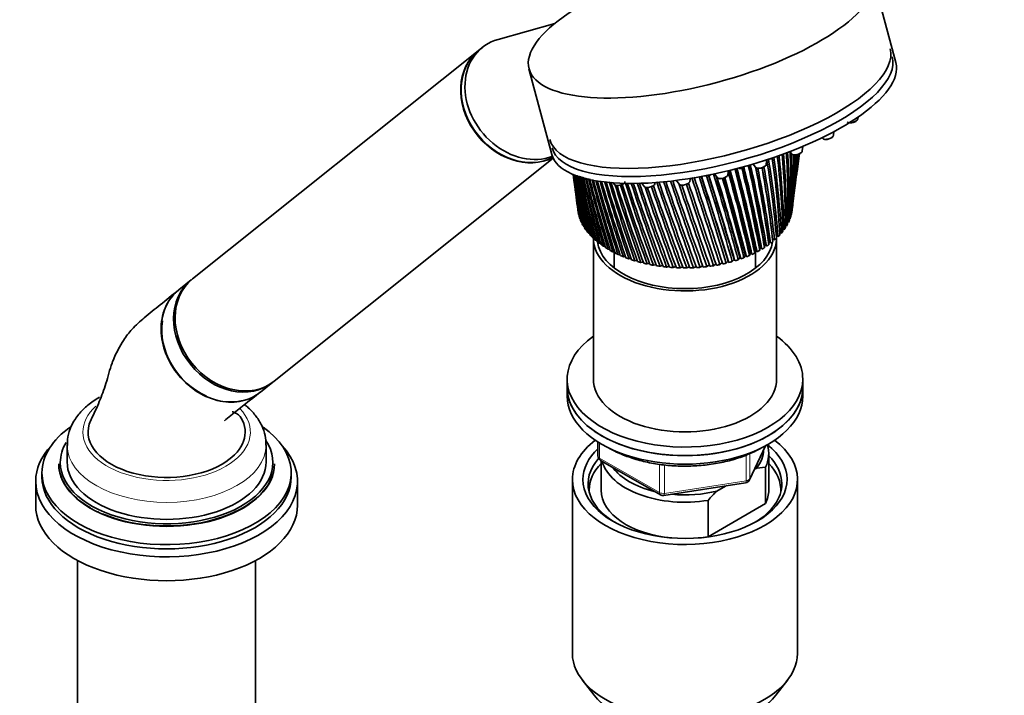
# Model space of a CAD drawing. Units: millimetres. Extents: x 0 to 2464, y 0 to 2747.
# Drawn here: x 1664 to 1852, y 783 to 912 of the extents above; entities that cross this region are included whole.
import ezdxf
from ezdxf import colors
from ezdxf.entities.mleader import LeaderData, LeaderLine
from ezdxf.math import Vec2, Vec3

# ---------------------------------------------------------------- set-up
doc = ezdxf.new("R2010")
doc.units = ezdxf.units.MM
doc.layers.add('DV6_Défaut', color=7, linetype='Continuous')
doc.layers.add('Défaut', color=7, linetype='Continuous')

# ---------------------------------------------------------------- blocks, each defined once
blk = doc.blocks.new('_DOT')
at = {"color": 0}
blk.add_line((0, 0), (-1, 0), dxfattribs=at)
at = {"color": 0, "const_width": 0.333}
blk.add_lwpolyline([(-0.1665, 0, 1), (0.1665, 0, 1)], format="xyb", close=True, dxfattribs=at)
blk = doc.blocks.new('SE5')
at = {"layer": 'DV6_Défaut', "color": 7, "linetype": 'Continuous', "lineweight": 35}
for p, q in [((1830.93, 903.65), (1826.58, 919.98)), ((1765.78, 911.13), (1754.97, 908.09)), ((1751.97, 906.56), (1751.24, 905.98)), ((1751.16, 905.91), (1696.61, 862.35)), ((1760.87, 902.45), (1765.23, 886.13)), ((1823.67, 892.9), (1823.71, 893.25)), ((1819.02, 889.74), (1819.11, 890.47)), ((1813.05, 886.77), (1813.16, 887.65)), ((1816.86, 889.32), (1816.96, 889.19)), ((1810.68, 886.65), (1811, 886.23)), ((1712.22, 842.81), (1765.51, 885.38)), ((1803.67, 884.28), (1804.13, 883.67)), ((1806.18, 884.22), (1806.29, 885.09)), ((1812.06, 882.76), (1812.4, 885.39)), ((1769.32, 882.27), (1769.46, 881.22)), ((1796.29, 882.4), (1796.82, 881.7)), ((1798.87, 882.25), (1798.97, 883.01)), ((1776.96, 880.68), (1777.19, 880.37)), ((1782.42, 880.6), (1782.87, 879.99)), ((1784.93, 880.54), (1784.95, 880.74)), ((1789.04, 881.16), (1789.57, 880.45)), ((1791.62, 881), (1791.69, 881.54)), ((1811.54, 878.8), (1811.85, 881.18)), ((1769.66, 879.62), (1769.96, 877.35)), ((1811.1, 875.38), (1811.33, 877.16)), ((1770.18, 875.68), (1770.21, 875.38)), ((1770.41, 874.56), (1770.37, 874.58)), ((1811.01, 874.83), (1810.9, 874.8)), ((1770.67, 873.81), (1770.59, 873.85)), ((1771, 873.08), (1770.89, 873.13)), ((1810.04, 872.63), (1809.84, 872.59)), ((1810.43, 873.34), (1810.27, 873.31)), ((1810.74, 874.07), (1810.63, 874.04)), ((1771.41, 872.36), (1771.27, 872.42)), ((1771.9, 871.66), (1771.73, 871.72)), ((1772.47, 870.99), (1772.26, 871.04)), ((1807.2, 871.64), (1807.14, 872.15)), ((1809.04, 871.25), (1808.76, 871.22)), ((1809.58, 871.93), (1809.34, 871.89)), ((1773.1, 870.33), (1772.86, 870.39)), ((1773.16, 870.14), (1773.16, 843.2)), ((1773.8, 869.7), (1773.54, 869.75)), ((1774.57, 869.1), (1774.28, 869.15)), ((1806.67, 869.35), (1806.67, 868.87)), ((1807, 869.35), (1806.67, 869.35)), ((1807.75, 869.95), (1807.39, 869.94)), ((1807.39, 869.94), (1807.44, 869.47)), ((1808.43, 870.59), (1808.11, 870.56)), ((1808.16, 843.2), (1808.16, 870.14)), ((1775.41, 868.53), (1775.09, 868.57)), ((1776.3, 867.99), (1775.95, 868.02)), ((1777.25, 867.49), (1776.88, 867.5)), ((1777.16, 867.49), (1777.16, 864.41)), ((1778.25, 867.02), (1777.86, 867.02)), ((1803.19, 867.26), (1802.99, 866.81)), ((1803.39, 867.23), (1803.19, 867.26)), ((1804.14, 867.74), (1803.99, 867.27)), ((1804.38, 867.71), (1804.14, 867.74)), ((1804.16, 864.41), (1804.16, 867.73)), ((1805.04, 868.24), (1804.94, 867.77)), ((1805.31, 868.22), (1805.04, 868.24)), ((1805.89, 868.78), (1805.84, 868.31)), ((1806.19, 868.77), (1805.89, 868.78)), ((1779.3, 866.59), (1778.89, 866.57)), ((1780.4, 866.2), (1779.97, 866.16)), ((1781.53, 865.85), (1781.09, 865.8)), ((1782.7, 865.54), (1782.24, 865.47)), ((1783.91, 865.28), (1783.43, 865.19)), ((1785.14, 865.06), (1784.65, 864.95)), ((1796.57, 865.23), (1796.09, 864.85)), ((1797.76, 865.47), (1797.32, 865.07)), ((1798.92, 865.75), (1798.53, 865.33)), ((1800.05, 866.07), (1799.7, 865.64)), ((1801.14, 866.43), (1800.84, 865.99)), ((1801.27, 866.4), (1801.14, 866.43)), ((1802.19, 866.83), (1801.93, 866.38)), ((1802.36, 866.8), (1802.19, 866.83)), ((1786.39, 864.88), (1785.9, 864.75)), ((1787.65, 864.76), (1787.16, 864.6)), ((1788.93, 864.68), (1788.43, 864.5)), ((1790.22, 864.65), (1789.72, 864.44)), ((1791.5, 864.67), (1791, 864.43)), ((1792.78, 864.73), (1792.29, 864.47)), ((1794.06, 864.85), (1793.57, 864.55)), ((1795.32, 865.01), (1794.84, 864.68)), ((1696.34, 862.13), (1693.98, 860.24)), ((1709.58, 840.71), (1711.94, 842.59)), ((1768.16, 843.2), (1768.16, 841.56)), ((1813.16, 841.56), (1813.16, 843.2)), ((1768.16, 841.56), (1768.16, 839.93)), ((1813.16, 839.93), (1813.16, 841.56)), ((1672.66, 830.62), (1672.66, 827.36)), ((1710.66, 827.36), (1710.66, 830.62)), ((1774.04, 831.17), (1774.04, 828.53)), ((1803, 823.93), (1806.02, 830.44)), ((1774.54, 827.67), (1785.97, 821.07)), ((1774.66, 827.6), (1774.66, 821.97)), ((1806.66, 821.97), (1806.66, 828.91)), ((1671.06, 827.03), (1671.06, 826.95)), ((1712.26, 826.95), (1712.26, 827.03)), ((1804.36, 826.21), (1803.94, 825.96)), ((1806.03, 826.35), (1804.36, 826.21)), ((1806.03, 819.41), (1806.03, 826.35)), ((1666.66, 823.68), (1666.66, 819.11)), ((1667.86, 825.31), (1667.86, 824.5)), ((1715.46, 824.5), (1715.46, 825.31)), ((1716.66, 819.11), (1716.66, 823.68)), ((1769.16, 824.01), (1769.16, 790.8)), ((1812.16, 790.8), (1812.16, 824.01)), ((1786.63, 820.94), (1802.24, 823.36)), ((1798.41, 822.77), (1796.75, 821.81)), ((1795.08, 820.03), (1795.08, 813.09)), ((1795.08, 813.09), (1806.03, 819.41)), ((1674.66, 808.53), (1674.66, 755.91)), ((1708.66, 755.91), (1708.66, 808.53)), ((1771.03, 785.73), (1773.31, 782.79)), ((1808, 782.79), (1810.28, 785.73))]:
    blk.add_line(p, q, dxfattribs=at)
at = {"layer": 'DV6_Défaut', "color": 7, "linetype": 'Continuous', "lineweight": 18}
for p, q in [((1774.34, 830.99), (1774.34, 828.12)), ((1803.05, 824.2), (1805.93, 830.39)), ((1774.34, 828.12), (1785.77, 821.52)), ((1802.35, 823.79), (1802.35, 828.71)), ((1803.05, 829), (1803.05, 824.2)), ((1785.77, 821.52), (1785.77, 826.91)), ((1786.73, 826.81), (1786.73, 821.37)), ((1786.73, 821.37), (1802.35, 823.79))]:
    blk.add_line(p, q, dxfattribs=at)
at = {"layer": 'DV6_Défaut', "color": 7, "linetype": 'Continuous', "lineweight": 35}
for centre, radius, start, end in [((1822.2, 894.36), 2.21, 281.0945, 299.1397), ((1817.55, 891.2), 2.21, 281.0945, 299.1397), ((1644.31, 866.7), 165.1, 1.6317, 6.6658), ((1652.83, 868.07), 156.79, 1.3311, 6.5563), ((1652.93, 872.09), 156.92, 0.0017, 5.1552), ((1661.73, 873.38), 148.31, 359.6239, 4.9902), ((1659.52, 877.09), 150.8, 358.3702, 3.5705), ((1668.56, 878.28), 141.95, 357.9185, 3.3463), ((1664.35, 881.81), 146.48, 356.7515, 1.8565), ((1673.59, 882.88), 137.43, 356.2302, 1.4135), ((1667.58, 886.38), 143.79, 355.1595, 359.8619), ((1677.02, 887.3), 134.53, 354.574, 359.4573), ((1669.33, 890.85), 142.6, 353.6077, 358.0637), ((1679, 891.62), 133.09, 352.964, 357.606), ((1669.67, 895.33), 142.82, 352.6927, 356.2992), ((1679.62, 895.92), 133.02, 352.6082, 355.7845), ((1679.01, 896.3), 133.65, 352.9343, 355.6342), ((1668.64, 899.87), 144.42, 352.5641, 354.5605), ((1811.59, 888.24), 2.21, 281.0945, 299.1397), ((1678.93, 900.27), 134.27, 352.5071, 353.9853), ((1666.25, 904.55), 147.4, 352.5316, 352.859), ((1553.83, 827.1), 255.35, 9.2863, 12.8875), ((1554.62, 827.24), 254.68, 9.3882, 12.8975), ((1556.81, 827.36), 252.79, 9.38, 12.9845), ((1619.61, 854.16), 189.21, 4.8308, 9.3807), ((1627.13, 855.51), 181.92, 4.6898, 9.3817), ((1806.39, 887.37), 2.21, 281.0945, 299.1397), ((1633.36, 860.79), 175.71, 3.2459, 8.0402), ((1641.48, 862.18), 167.81, 3.0247, 8.0076), ((2075.33, 923.81), 308.81, 187.7263, 189.3097), ((2057.37, 923.13), 290.91, 188.0721, 189.8195), ((2075.33, 928.18), 309.38, 188.5335, 190.2506), ((2056.41, 927.16), 290.49, 188.891, 190.7847), ((2076.05, 932.57), 310.66, 189.3226, 191.1643), ((2056.11, 931.16), 290.71, 189.6906, 191.7215), ((2077.51, 936.99), 312.67, 190.0926, 192.0482), ((2056.48, 935.15), 291.57, 190.4699, 192.6273), ((2079.74, 941.46), 315.44, 190.8431, 192.8997), ((2057.53, 939.16), 293.1, 191.2277, 193.4995), ((2082.8, 946.04), 319.04, 191.5721, 193.7163), ((2059.29, 943.22), 295.33, 191.9639, 194.3355), ((88.38, 329.29), 1792.69, 17.41245, 17.95622), ((135.52, 344), 1743.36, 17.40464, 17.97406), ((1794.64, 883.84), 1.83, 263.2556, 289.9537), ((1003.13, 635.85), 829.05, 16.09116, 17.27262), ((814.37, 572.98), 1028.33, 16.55971, 17.49227), ((828.32, 576.91), 1013.92, 16.55388, 17.5179), ((1204.43, 704.1), 617.98, 15.18638, 16.76666), ((1120, 676.17), 707.21, 15.60591, 16.9207), ((1413.59, 776.25), 399.79, 13.0925, 15.4454), ((1392.76, 769.5), 421.91, 13.3989, 15.623), ((1396.44, 770.11), 418.39, 13.3926, 15.6788), ((1474.08, 797.7), 337.16, 11.9081, 14.7247), ((1464.47, 794.6), 347.46, 12.1507, 14.7928), ((1467.44, 794.98), 344.7, 12.1437, 14.8482), ((1800.58, 885.53), 2.21, 281.0945, 299.1397), ((1519.2, 814.11), 290.73, 10.6374, 13.8147), ((1516.07, 813.06), 294.2, 10.8117, 13.8735), ((1518.58, 813.29), 291.94, 10.8041, 13.9708), ((1580.93, 837.7), 227.88, 7.862, 11.6422), ((1804.56, 884.04), 0.568, 221.7768, 264.549), ((1584.19, 838.52), 224.61, 7.8882, 11.5758), ((1804.72, 885.29), 1.83, 263.2556, 289.9537), ((1586.14, 838.57), 222.99, 7.8795, 11.6159), ((1602.43, 846.57), 206.29, 6.3733, 10.3333), ((1607.28, 847.77), 201.34, 6.9561, 10.2434), ((1609.05, 847.76), 199.94, 6.3123, 10.3586), ((2058.98, 919.06), 291.98, 187.4458, 188.8284), ((2076.04, 919.41), 308.95, 187.1657, 188.3441), ((2086.75, 950.73), 323.51, 192.2786, 194.4956), ((2061.81, 947.34), 298.29, 192.6767, 195.1328), ((2091.68, 955.59), 328.96, 192.9613, 195.2351), ((2065.14, 951.57), 302.04, 193.3648, 195.8889), ((2097.7, 960.66), 335.5, 193.619, 195.9322), ((2069.36, 955.93), 306.68, 194.0268, 196.6013), ((2104.95, 966), 343.27, 194.2503, 196.5845), ((2074.58, 960.47), 312.29, 194.6614, 197.2673), ((2113.62, 971.67), 352.48, 194.8533, 197.1894), ((2080.91, 965.25), 319.01, 195.2669, 197.8845), ((2123.95, 977.77), 363.38, 195.426, 197.7445), ((2088.54, 970.31), 327.04, 195.8571, 198.4502), ((2136.27, 984.4), 376.3, 195.952, 198.2471), ((2097.69, 975.75), 336.58, 196.358, 198.9618), ((2151.01, 991.72), 391.7, 196.4308, 198.6947), ((2108.65, 981.67), 347.97, 196.8348, 199.4167), ((2168.73, 999.91), 410.19, 196.8733, 199.0846), ((2121.8, 988.2), 361.6, 197.2742, 199.8119), ((1777.62, 880.74), 0.568, 221.7768, 264.549), ((2190.26, 1009.27), 432.62, 197.3511, 199.414), ((1777.78, 881.99), 1.83, 263.2556, 289.9537), ((2137.7, 995.53), 378.05, 197.7685, 200.1448), ((2216.74, 1020.16), 460.18, 197.7004, 199.6803), ((2157.08, 1003.92), 398.1, 198.0826, 200.4124), ((2249.83, 1033.16), 494.66, 197.9599, 199.8806), ((2181.01, 1013.71), 422.86, 198.3478, 200.6117), ((2292.11, 1049.12), 538.74, 198.2312, 200.0119), ((2211.04, 1025.45), 453.99, 198.6069, 200.7398), ((2347.67, 1069.4), 596.76, 198.44048, 200.07145), ((2249.58, 1039.93), 494.03, 198.8074, 200.7935), ((2370.44, 1083.24), 620.03, 199.12199, 200.66497), ((2702.52, 1192.4), 968.72, 198.76027, 199.78929), ((2471.87, 1118.47), 726.16, 199.09828, 200.47649), ((3000.99, 1293.24), 1282.5, 198.75331, 199.53182), ((2631.17, 1172.95), 893.25, 199.08035, 200.20108), ((3659.62, 1513.93), 1975.82, 198.68278, 199.1879), ((2915.32, 1269.04), 1191.89, 198.99538, 199.83597), ((6295.36, 2392.83), 4752.89, 198.55261, 198.75491), ((1790, 880.81), 0.568, 221.7768, 264.549), ((1790.17, 882.06), 1.83, 263.2556, 289.9537), ((3555.65, 1483.91), 1865.96, 198.87584, 199.37929), ((-6973.07, -2023.48), 9232.58, 18.230502, 18.332071), ((6019.95, 2305.72), 4462.29, 198.62478, 198.83708), ((-317.89, 193.57), 2219.24, 17.61266, 18.06306), ((-2734.93, -620.1), 4769.94, 18.14266, 18.35218), ((626.93, 509.38), 1224.48, 16.89986, 17.7118), ((1127.3, 677.96), 699.82, 15.60037, 16.92928), ((1797.25, 882.07), 0.568, 221.7768, 264.549), ((1797.41, 883.31), 1.83, 263.2556, 289.9537), ((1329.19, 746.88), 487.61, 14.1862, 16.031), ((1287.56, 733.24), 531.68, 14.5517, 16.2039), ((1292.43, 734.24), 526.87, 14.5459, 16.2491), ((1783.31, 880.36), 0.568, 221.7768, 264.549), ((2423.54, 1096.36), 676.11, 198.67572, 200.05617), ((1783.47, 881.61), 1.83, 263.2556, 289.9537), ((2300.5, 1058.45), 547.03, 199.0632, 200.7696), ((2532.74, 1134.34), 790.52, 198.77211, 199.96311), ((2061.25, 914.92), 293.7, 187.3489, 187.8142), ((1678.38, 891.99), 133.76, 352.9502, 353.6912), ((2077.45, 914.98), 309.77, 187.2898, 187.3564), ((1607.28, 847.77), 201.34, 6.3213, 6.3537), ((1775.04, 828.53), 1, 180, 240), ((1802.09, 824.35), 1, 278.794, 335.1039), ((1822.16, 796.3), 36.01, 134.9, 138.7843), ((1786.47, 821.93), 1, 240, 278.794)]:
    blk.add_arc(centre, radius, start, end, dxfattribs=at)
blk.add_ellipse((1793.73, 911.21), major_axis=(32.85, 8.76), ratio=0.345066, dxfattribs=at)
for centre, major_axis, ratio, start_param, end_param in [((1759.77, 896.79), (7.8, -9.77), 0.81339, 2.810345, 6.03183), ((1758.96, 896.15), (7.8, -9.77), 0.81339, 3.141593, 6.128649), ((1759.04, 896.21), (7.8, -9.77), 0.81339, 3.141593, 6.118734), ((1797.35, 897.61), (-32.49, -8.67), 0.345066, 0, 3.141593), ((1797.77, 896.06), (-32.49, -8.67), 0.345066, 0, 3.141593), ((1798.08, 894.89), (32.85, 8.76), 0.345066, 3.141593, 6.283185), ((1790.66, 876.26), (-20.5, 0), 0.57735, 0.108174, 0.129813), ((1790.66, 876.26), (20.5, 0), 0.57735, -0.143153, -0.121515), ((1790.66, 876.26), (20.5, 0), 0.57735, -0.080321, -0.058683), ((1790.66, 876.26), (-20.5, 0), 0.57735, 0.171006, 0.192644), ((1790.66, 876.26), (-20.5, 0), 0.57735, 0.233838, 0.255476), ((1790.66, 876.26), (-20.5, 0), 0.57735, 0.29667, 0.318308), ((1790.66, 876.26), (20.5, 0), 0.57735, -0.331649, -0.31001), ((1790.66, 876.26), (20.5, 0), 0.57735, -0.268817, -0.247179), ((1790.66, 876.26), (20.5, 0), 0.57735, -0.205985, -0.184347), ((1790.66, 876.26), (-20.5, 0), 0.57735, 0.359502, 0.38114), ((1790.66, 876.26), (-20.5, 0), 0.57735, 0.422334, 0.443972), ((1790.66, 876.26), (-20.5, 0), 0.57735, 0.485165, 0.506804), ((1790.66, 876.26), (20.5, 0), 0.57735, -0.457312, -0.435674), ((1790.66, 876.26), (20.5, 0), 0.57735, -0.394481, -0.372842), ((1790.66, 870.14), (-17.5, 0), 0.57735, 0, 3.183861), ((1790.66, 876.26), (-20.5, 0), 0.57735, 0.547997, 0.569636), ((1790.66, 876.26), (-20.5, 0), 0.57735, 0.610829, 0.632467), ((1790.66, 870.14), (-16.75, 0), 0.57735, 0.07659, 3.065002), ((1790.66, 876.26), (-20.5, 0), 0.57735, 0.673661, 0.695299), ((1790.66, 876.26), (20.5, 0), 0.57735, -0.645808, -0.62417), ((1790.66, 876.26), (20.5, 0), 0.57735, -0.582976, -0.561338), ((1790.66, 876.26), (20.5, 0), 0.57735, -0.520144, -0.498506), ((1790.66, 876.26), (-20.5, 0), 0.57735, 0.736493, 0.758131), ((1790.66, 876.26), (-20.5, 0), 0.57735, 0.799325, 0.820963), ((1790.66, 876.26), (-20.5, 0), 0.57735, 0.862157, 0.883795), ((1790.66, 876.26), (20.5, 0), 0.57735, -0.897135, -0.875497), ((1790.66, 876.26), (20.5, 0), 0.57735, -0.834304, -0.812665), ((1790.66, 876.26), (20.5, 0), 0.57735, -0.771472, -0.749833), ((1790.66, 876.26), (20.5, 0), 0.57735, -0.70864, -0.687002), ((1790.66, 876.26), (-20.5, 0), 0.57735, 0.924988, 0.946627), ((1790.66, 876.26), (-20.5, 0), 0.57735, 0.98782, 1.009459), ((1790.66, 876.26), (-20.5, 0), 0.57735, 1.050652, 1.07229), ((1790.66, 876.26), (-20.5, 0), 0.57735, 1.113484, 1.135122), ((1790.66, 876.26), (-20.5, 0), 0.57735, 1.176316, 1.197954), ((1790.66, 876.26), (-20.5, 0), 0.57735, 1.239148, 1.260786), ((1790.66, 876.26), (20.5, 0), 0.57735, -1.211295, -1.189656), ((1790.66, 876.26), (20.5, 0), 0.57735, -1.148463, -1.126824), ((1790.66, 876.26), (20.5, 0), 0.57735, -1.085631, -1.063993), ((1790.66, 876.26), (20.5, 0), 0.57735, -1.022799, -1.001161), ((1790.66, 876.26), (20.5, 0), 0.57735, -0.959967, -0.938329), ((1790.66, 876.26), (-20.5, 0), 0.57735, 1.301979, 1.323618), ((1790.66, 876.26), (-20.5, 0), 0.57735, 1.364811, 1.38645), ((1790.66, 876.26), (-20.5, 0), 0.57735, 1.427643, 1.449282), ((1790.66, 876.26), (-20.5, 0), 0.57735, 1.490475, 1.512113), ((1790.66, 876.26), (20.5, 0), 0.57735, 4.6949, 4.716538), ((1790.66, 876.26), (20.5, 0), 0.57735, -1.525454, -1.503816), ((1790.66, 876.26), (20.5, 0), 0.57735, -1.462622, -1.440984), ((1790.66, 876.26), (20.5, 0), 0.57735, -1.39979, -1.378152), ((1790.66, 876.26), (20.5, 0), 0.57735, -1.336958, -1.31532), ((1790.66, 876.26), (20.5, 0), 0.57735, -1.274127, -1.252488), ((1704.14, 852.36), (7.8, -9.77), 0.81339, 3.141593, 6.283185), ((1704.42, 852.58), (7.8, -9.77), 0.81339, 3.141593, 6.283185), ((1701.78, 850.47), (-7.8, 9.77), 0.81339, 0, 3.141593), ((1701.69, 850.4), (7.68, -9.61), 0.81339, 3.78776, 5.282448), ((1790.66, 843.2), (22.5, 0), 0.57735, 2.461919, 6.283185), ((1790.66, 843.2), (22.5, 0), 0.57735, 0, 0.679674), ((1790.66, 843.2), (-17.5, 0), 0.57735, 0, 3.141593), ((1790.66, 841.56), (-22.5, 0), 0.57735, 0, 3.141593), ((1790.66, 841.56), (22.5, 0), 0.57735, 3.141593, 6.283185), ((1790.66, 839.93), (-22.5, 0), 0.57735, 0, 3.141593), ((1691.66, 833.07), (15, 0), 0.57735, 2.879176, 5.497787), ((1691.66, 833.07), (-15, 0), 0.57735, 2.356194, 3.397693), ((1691.66, 825.31), (-23.8, 0), 0.57735, 5.58893, 6.283185), ((1691.66, 825.31), (-23.8, 0), 0.57735, 0, 3.827147), ((1691.66, 827.27), (-20.3, 0), 0.57735, 0, 3.50739), ((1790.66, 824.01), (-21.5, 0), 0.57735, 5.634393, 6.283185), ((1790.66, 824.01), (-21.5, 0), 0.57735, 0, 3.790385), ((1691.66, 823.68), (-25, 0), 0.57735, 5.793158, 6.283185), ((1691.66, 823.68), (-25, 0), 0.57735, 0, 3.63162), ((1691.66, 827.27), (-20.3, 0), 0.57735, 5.95028, 6.283185), ((1790.66, 824.01), (-19.5, 0), 0.57735, 0, 3.776413), ((1790.66, 824.01), (-19.5, 0), 0.57735, 5.732278, 6.283185), ((1790.66, 829.72), (-15, 0), 0.57735, 2.723403, 3.134557), ((1790.66, 828.91), (-16, 0), 0.57735, 2.861555, 3.329707), ((1790.66, 823.19), (18.5, 0), 0.57735, 2.670494, 3.900316), ((1790.66, 828.91), (16, 0), 0.57735, 3.295483, 4.992427), ((1790.66, 823.19), (18.5, 0), 0.57735, 0, 0.525915), ((1691.66, 827.03), (-20.6, 0), 0.57735, 0, 0.785398), ((1691.66, 826.95), (-20.6, 0), 0.57735, 0, 3.141593), ((1691.66, 827.36), (-19, 0), 0.57735, 0, 3.141593), ((1691.66, 827.03), (-20.6, 0), 0.57735, 0.934685, 3.141593), ((1790.66, 821.97), (-18.3, 0), 0.57735, 5.776416, 6.283185), ((1790.66, 829.72), (15, 0), 0.57735, 3.544169, 4.309813), ((1790.66, 821.97), (-18.3, 0), 0.57735, 3.104748, 3.648362), ((1691.66, 824.5), (-23.8, 0), 0.57735, 0, 3.141593), ((1790.66, 821.97), (-18.3, 0), 0.57735, 0, 0.036845), ((1790.66, 821.97), (16, 0), 0.57735, 3.141593, 4.555639), ((1790.66, 829.72), (15, 0), 0.57735, 4.545696, 5.130579), ((1790.66, 823.19), (18.5, 0), 0.57735, 5.524462, 6.283185), ((1790.66, 821.97), (-16, 0), 0.57735, 2.861555, 3.141593), ((1691.66, 819.11), (-25, 0), 0.57735, 0, 3.141593), ((1790.66, 821.97), (16, 0), 0.57735, 4.869139, 4.992427), ((1790.66, 790.8), (-21.5, 0), 0.57735, 0, 3.141593), ((1790.66, 787.27), (19, 0), 0.57735, 3.562127, 5.862651)]:
    blk.add_ellipse(centre, major_axis=major_axis, ratio=ratio, start_param=start_param, end_param=end_param, dxfattribs=at)
at = {"layer": 'DV6_Défaut', "color": 7, "linetype": 'Continuous', "lineweight": 18}
for centre, major_axis, ratio, start_param, end_param in [((1822.63, 892.68), (1.04, 0.28), 0.345066, 4.14136, 6.144877), ((1817.98, 889.51), (1.04, 0.28), 0.345066, 3.279901, 6.144877), ((1812.01, 886.55), (1.04, 0.28), 0.345066, 3.279901, 6.144877), ((1805.14, 884), (1.04, 0.28), 0.345066, 3.279901, 6.144877), ((1797.83, 882.03), (1.04, 0.28), 0.345066, 3.279901, 6.144877), ((1801.01, 883.85), (1.04, 0.28), 0.345066, 4.109411, 5.314415), ((1778.2, 880.7), (1.04, 0.28), 0.345066, 3.279901, 5.371342), ((1783.89, 880.32), (1.04, 0.28), 0.345066, 3.279901, 6.144877), ((1790.58, 880.77), (1.04, 0.28), 0.345066, 3.279901, 6.144877), ((1691.66, 833.07), (-16, 0), 0.57735, 5.719, 6.283185), ((1691.66, 833.07), (-16, 0), 0.57735, 0, 3.649448), ((1691.66, 830.62), (-19, 0), 0.57735, 0.010102, 3.13833), ((1775.04, 828.53), (1, 0), 0.57735, 3.141593, 3.926991), ((1775.04, 828.53), (0.5, 0.866), 0.57735, 2.356194, 3.141593), ((1802.09, 824.35), (-0.153, 0.988), 0.211325, 3.141593, 4.080475), ((1802.09, 824.35), (1, 0), 0.57735, 4.974188, 6.021386), ((1802.09, 824.35), (-0.907, 0.421), 0.788675, 3.141593, 3.492472), ((1786.47, 821.93), (-1, 0), 0.57735, 0.785398, 1.832596), ((1786.47, 821.93), (0.5, 0.866), 0.57735, 2.356194, 3.141593), ((1786.47, 821.93), (-0.153, 0.988), 0.211325, 3.141593, 4.080475), ((1691.66, 827.03), (-20.6, 0), 0.57735, 0.785398, 0.934685)]:
    blk.add_ellipse(centre, major_axis=major_axis, ratio=ratio, start_param=start_param, end_param=end_param, dxfattribs=at)
at = {"layer": 'DV6_Défaut', "color": 7, "linetype": 'Continuous', "lineweight": 35}
for points, knots in [([(1821.63, 892.35), (1821.64, 892.34), (1821.67, 892.28), (1821.79, 892.21), (1822, 892.14), (1822.29, 892.13), (1822.51, 892.17), (1822.63, 892.19)], [0, 0, 0, 0, 0.051164, 0.209874, 0.413772, 0.735369, 1, 1, 1, 1]), ([(1823.28, 892.43), (1823.37, 892.49), (1823.5, 892.58), (1823.63, 892.74), (1823.65, 892.85), (1823.66, 892.89)], [0, 0, 0, 0, 0.457067, 0.802892, 1, 1, 1, 1]), ([(1818.63, 889.26), (1818.72, 889.32), (1818.85, 889.41), (1818.98, 889.57), (1819, 889.68), (1819.01, 889.73)], [0, 0, 0, 0, 0.457067, 0.802892, 1, 1, 1, 1]), ([(1816.97, 889.19), (1816.98, 889.17), (1817.02, 889.11), (1817.14, 889.04), (1817.35, 888.97), (1817.63, 888.96), (1817.86, 889), (1817.98, 889.02)], [0, 0, 0, 0, 0.051164, 0.209874, 0.413772, 0.735369, 1, 1, 1, 1]), ([(1811.01, 886.22), (1811.02, 886.21), (1811.06, 886.15), (1811.18, 886.08), (1811.38, 886.01), (1811.67, 886), (1811.89, 886.04), (1812.01, 886.06)], [0, 0, 0, 0, 0.051164, 0.209874, 0.413772, 0.735369, 1, 1, 1, 1]), ([(1812.66, 886.3), (1812.76, 886.36), (1812.88, 886.45), (1813.02, 886.61), (1813.04, 886.72), (1813.04, 886.76)], [0, 0, 0, 0, 0.457067, 0.802892, 1, 1, 1, 1]), ([(1805.35, 883.57), (1805.41, 883.59), (1805.59, 883.64), (1805.87, 883.78), (1806.1, 883.96), (1806.16, 884.13), (1806.18, 884.21)], [0, 0, 0, 0, 0.145594, 0.44539, 0.788085, 1, 1, 1, 1]), ([(1795.27, 882.12), (1795.33, 882.14), (1795.47, 882.18), (1795.59, 882.23), (1795.66, 882.27)], [0, 0, 0, 0, 0.424806, 1, 1, 1, 1]), ([(1798.04, 881.6), (1798.1, 881.62), (1798.28, 881.67), (1798.56, 881.81), (1798.79, 881.99), (1798.85, 882.16), (1798.87, 882.24)], [0, 0, 0, 0, 0.145594, 0.44539, 0.788085, 1, 1, 1, 1]), ([(1778.41, 880.27), (1778.47, 880.29), (1778.65, 880.34), (1778.93, 880.49), (1779.16, 880.66), (1779.21, 880.83), (1779.24, 880.91)], [0, 0, 0, 0, 0.145594, 0.44539, 0.788085, 1, 1, 1, 1]), ([(1784.09, 879.89), (1784.16, 879.91), (1784.33, 879.96), (1784.61, 880.11), (1784.84, 880.28), (1784.9, 880.45), (1784.92, 880.53)], [0, 0, 0, 0, 0.145594, 0.44539, 0.788085, 1, 1, 1, 1]), ([(1790.79, 880.34), (1790.85, 880.36), (1791.03, 880.41), (1791.31, 880.56), (1791.54, 880.74), (1791.6, 880.91), (1791.62, 880.98)], [0, 0, 0, 0, 0.145594, 0.44539, 0.788085, 1, 1, 1, 1]), ([(1694, 860.26), (1692.7, 859.21), (1690.7, 857.6), (1687.63, 855.1), (1685.21, 853.04), (1683.56, 850.86), (1682.21, 848.55), (1681.01, 845.95), (1680.21, 842.5), (1678.8, 838.75), (1677.8, 836.62), (1677.18, 835.31)], [0, 0, 0, 0, 0.175447, 0.318617, 0.429696, 0.510412, 0.568307, 0.656639, 0.77818, 0.885562, 1, 1, 1, 1]), ([(1693.87, 860.15), (1693.17, 859.58), (1692.56, 858.9), (1691.35, 856.98), (1690.88, 855.64), (1690.52, 852.78), (1690.62, 851.24), (1691.38, 848.22), (1692.04, 846.72), (1693.8, 844.01), (1694.91, 842.77), (1697.42, 840.75), (1698.81, 839.97), (1701.7, 838.95), (1703.16, 838.73), (1705.28, 838.84), (1705.95, 838.96), (1707.25, 839.33), (1707.88, 839.6), (1708.81, 840.14), (1709.15, 840.37), (1709.47, 840.62)], [0, 0, 0, 0, 0.085205, 0.085205, 0.210373, 0.210373, 0.335542, 0.335542, 0.460711, 0.460711, 0.585879, 0.585879, 0.711048, 0.711048, 0.836217, 0.836217, 0.898801, 0.898801, 0.961385, 0.961385, 1, 1, 1, 1]), ([(1702.7, 835.2), (1702.7, 835.2), (1702.7, 835.2), (1702.8, 835.29), (1703.3, 835.7), (1705.51, 837.51), (1707.56, 839.12), (1709.56, 840.69)], [0, 0, 0, 0, 0.002422, 0.011723, 0.056111, 0.250525, 1, 1, 1, 1]), ([(1678.85, 839.75), (1678.4, 839.48), (1677.32, 838.82), (1675.63, 837.41), (1674.16, 835.63), (1673.17, 833.7), (1672.67, 831.93), (1672.71, 830.9), (1672.73, 830.48)], [0, 0, 0, 0, 0.110913, 0.318615, 0.525448, 0.703819, 0.89525, 1, 1, 1, 1]), ([(1706.15, 835.31), (1705.83, 835.86), (1705.52, 836.43), (1704.46, 836.9), (1704.21, 836.95), (1704.15, 836.95)], [0, 0, 0, 0, 0.675538, 0.919511, 1, 1, 1, 1]), ([(1710.64, 830.58), (1710.62, 831.25), (1710.56, 832.43), (1709.89, 834.34), (1708.8, 836.13), (1707.62, 837.43), (1706.81, 838.13), (1706.57, 838.32)], [0, 0, 0, 0, 0.208271, 0.43579, 0.666276, 0.904941, 1, 1, 1, 1]), ([(1776.24, 829.95), (1776.58, 829.76), (1777.73, 829.16), (1779.87, 828.27), (1782.74, 827.43), (1785.79, 826.85), (1788.96, 826.56), (1792.16, 826.55), (1795.32, 826.83), (1798.39, 827.38), (1801.26, 828.2), (1803.61, 829.16), (1804.79, 829.8), (1805.3, 830.08)], [0, 0, 0, 0, 0.043467, 0.1433114, 0.2430631, 0.342687, 0.4422138, 0.5416989, 0.6412062, 0.7407819, 0.8404945, 0.9404096, 1, 1, 1, 1])]:
    blk.add_open_spline(points, degree=3, knots=knots, dxfattribs=at)
for points in [[(1770.37, 874.58), (1770.35, 874.66), (1770.33, 874.73)], [(1811.04, 874.98), (1811.02, 874.9), (1811.01, 874.83)], [(1770.59, 873.85), (1770.56, 873.92), (1770.54, 874)], [(1770.89, 873.13), (1770.86, 873.2), (1770.82, 873.27)], [(1771.27, 872.42), (1771.23, 872.49), (1771.19, 872.56)], [(1810.26, 872.8), (1810.22, 872.72), (1810.18, 872.65)], [(1810.6, 873.51), (1810.57, 873.44), (1810.53, 873.37)], [(1810.86, 874.24), (1810.83, 874.17), (1810.81, 874.09)], [(1771.73, 871.72), (1771.68, 871.79), (1771.63, 871.86)], [(1772.26, 871.04), (1772.2, 871.11), (1772.14, 871.18)], [(1808.79, 870.74), (1808.73, 870.67), (1808.66, 870.6)], [(1809.35, 871.41), (1809.3, 871.34), (1809.24, 871.27)], [(1809.84, 872.09), (1809.8, 872.02), (1809.75, 871.95)], [(1772.86, 870.39), (1772.8, 870.45), (1772.73, 870.52)], [(1773.54, 869.75), (1773.47, 869.82), (1773.39, 869.88)], [(1774.28, 869.15), (1774.2, 869.21), (1774.12, 869.27)], [(1806.67, 868.87), (1806.59, 868.82), (1806.51, 868.76)], [(1807.44, 869.47), (1807.37, 869.41), (1807.29, 869.35)], [(1808.15, 870.09), (1808.08, 870.03), (1808.01, 869.96)], [(1775.09, 868.57), (1775, 868.62), (1774.92, 868.68)], [(1775.95, 868.02), (1775.86, 868.07), (1775.77, 868.13)], [(1776.88, 867.5), (1776.78, 867.55), (1776.69, 867.6)], [(1777.86, 867.02), (1777.76, 867.06), (1777.66, 867.11)], [(1803.99, 867.27), (1803.89, 867.22), (1803.79, 867.18)], [(1804.94, 867.77), (1804.85, 867.72), (1804.75, 867.67)], [(1805.84, 868.31), (1805.75, 868.25), (1805.66, 868.2)], [(1778.89, 866.57), (1778.78, 866.61), (1778.68, 866.66)], [(1779.97, 866.16), (1779.86, 866.2), (1779.74, 866.24)], [(1781.09, 865.8), (1780.97, 865.83), (1780.86, 865.87)], [(1782.24, 865.47), (1782.12, 865.5), (1782.01, 865.53)], [(1783.43, 865.19), (1783.31, 865.21), (1783.19, 865.24)], [(1797.32, 865.07), (1797.2, 865.05), (1797.07, 865.02)], [(1798.53, 865.33), (1798.4, 865.3), (1798.28, 865.28)], [(1799.7, 865.64), (1799.58, 865.61), (1799.46, 865.57)], [(1800.84, 865.99), (1800.72, 865.95), (1800.61, 865.92)], [(1801.93, 866.38), (1801.82, 866.34), (1801.71, 866.3)], [(1802.99, 866.81), (1802.88, 866.76), (1802.78, 866.72)], [(1784.65, 864.95), (1784.53, 864.97), (1784.4, 864.99)], [(1785.9, 864.75), (1785.77, 864.77), (1785.64, 864.79)], [(1787.16, 864.6), (1787.03, 864.61), (1786.9, 864.63)], [(1788.43, 864.5), (1788.3, 864.51), (1788.17, 864.51)], [(1789.72, 864.44), (1789.59, 864.44), (1789.46, 864.45)], [(1791, 864.43), (1790.87, 864.43), (1790.74, 864.43)], [(1792.29, 864.47), (1792.16, 864.46), (1792.03, 864.45)], [(1793.57, 864.55), (1793.44, 864.54), (1793.31, 864.53)], [(1794.84, 864.68), (1794.71, 864.66), (1794.58, 864.65)], [(1796.09, 864.85), (1795.96, 864.83), (1795.84, 864.81)]]:
    blk.add_open_spline(points, degree=2, dxfattribs=at)

msp = doc.modelspace()

# ---------------------------------------------------------------- block references
at = {"layer": 'Défaut'}
msp.add_blockref('SE5', (0, 0), dxfattribs=at)

# ---------------------------------------------------------------- leaders
at = {"layer": 'Défaut', "color": 7, "linetype": 'Continuous', "lineweight": 18}
ml = msp.add_multileader_mtext('Standard', dxfattribs=at)
ml.set_content('{\\pxsm0.9;\\fSolid Edge ISO|b1||i0||c0|p34;\\W1.;06/04/2021\\P}', color=256)
ml.set_leader_properties()
ml.set_arrow_properties(name='DOT')
ml.build(insert=Vec2(0, 0))
ml.multileader.update_dxf_attribs({"leader_type": 0, "dogleg_length": 0, "arrow_head_size": 12})
ctx = ml.context
ctx.base_point, ctx.char_height, ctx.arrow_head_size, ctx.landing_gap_size = Vec3(2376.36, 2739.88), 12, 12, 4.2
notes = []
notes.append((ctx, [(0, (0, 0, 0), (0, 0), (1, 0), 1, [])]))
ctx.mtext.insert = Vec3(2378.36, 2746)
for ctx, leaders in notes:
    for number, flags, end, landing, length, lines in leaders:
        leader = LeaderData()
        leader.index, (leader.has_last_leader_line, leader.has_dogleg_vector, leader.attachment_direction) = number, flags
        leader.last_leader_point, leader.dogleg_vector, leader.dogleg_length = Vec3(end), Vec3(landing), length
        for number, points, colour, breaks in lines:
            line = LeaderLine()
            line.index, line.vertices, line.color, line.breaks = number, Vec3.list(points), colors.encode_raw_color(colour), breaks
            leader.lines.append(line)
        ctx.leaders.append(leader)

doc.saveas('drawing.dxf')
